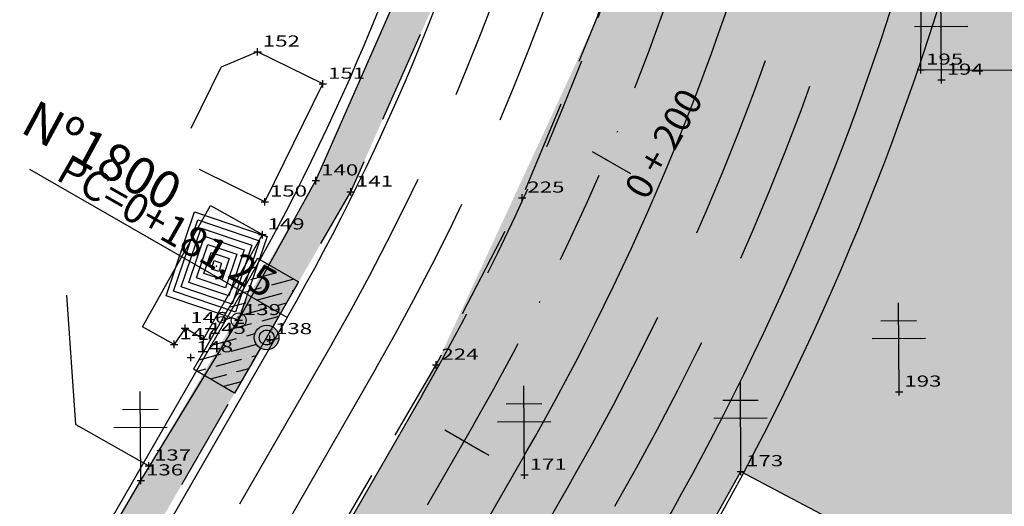
# Model space of a CAD drawing. Extents: x 188447 to 378316, y 1680273 to 3363791.
# Drawn here: x 189095 to 189161, y 1680498 to 1680530 of the extents above; entities that cross this region are included whole.
import ezdxf
from ezdxf.enums import TextEntityAlignment as Align

# ---------------------------------------------------------------- set-up
doc = ezdxf.new("R2010")
doc.units = 0
doc.header["$LTSCALE"] = 5
doc.header["$MEASUREMENT"] = 0
doc.header["$PDSIZE"] = 5
for name, pattern in [('CONTINUO', [0]), ('DASHDOT2', [0.5, 0.25, -0.125, 0, -0.125]), ('DASHED', [0.75, 0.5, -0.25]), ('DASHED2', [0.375, 0.25, -0.125])]:
    doc.linetypes.add(name, pattern=pattern)
doc.layers.get('0').update_dxf_attribs({"linetype": 'CONTINUOUS'})
for name, color, linetype in [('_TG', 7, 'CONTINUO'), ('A_FORMATO', 253, 'CONTINUOUS'), ('EIXOPROJ', 10, 'CONTINUOUS'), ('ESTAQUEAMENTO', 7, 'CONTINUOUS'), ('FAIXAS', 10, 'DASHED'), ('MFIOPROJ', 10, 'CONTINUOUS'), ('T-BASALTO', 253, 'CONTINUOUS'), ('T-BOCADELOBO', 153, 'CONTINUO'), ('T-CAIXASESGOTO_NAO_IDENT', 113, 'CONTINUOUS'), ('T-CERCA_MURO_TELA', 252, 'CONTINUOUS'), ('T-EDIF', 252, 'CONTINUOUS'), ('T-MFIO-EXI', 7, 'DASHED2'), ('T-POSTE', 191, 'CONTINUO'), ('T-TERRA', 46, 'CONTINUOUS'), ('T-TEXTG', 7, 'CONTINUOUS'), ('T-TEXTP', 252, 'CONTINUOUS'), ('T-VEGETACAO', 82, 'CONTINUOUS')]:
    doc.layers.add(name, color=color, linetype=linetype)
doc.styles.add('SIMPLEX', font='simplex', dxfattribs={"height": 0.2})

# ---------------------------------------------------------------- blocks, each defined once
blk = doc.blocks.new('SIMB_CRUZETA')
at = {"color": 0}
for points in [[(-0.25, 0), (0.25, 0)], [(0, -0.25), (0, 0.25)]]:
    blk.add_lwpolyline(points, dxfattribs=at)
for tag in ['COTA', 'PONTO', 'DESC']:
    blk.add_attdef(tag, (0, 0), '', height=1)
blk = doc.blocks.new('SIMB_POSTE')
at = {"color": 0}
for points in [[(0, 0), (0, 2.5)], [(-0.5, 2), (0.5, 2)], [(-0.75, 1.5), (0.75, 1.5)]]:
    blk.add_lwpolyline(points, dxfattribs=at)
for tag in ['COTA', 'PONTO', 'DESC']:
    blk.add_attdef(tag, (0, 0), '', height=1)
blk = doc.blocks.new('A$C1F906D3D')
at = {"layer": 'T-BOCADELOBO', "linetype": 'CONTINUOUS'}
h = blk.add_hatch(dxfattribs=at)
h.set_pattern_fill('ANSI36', color=256, scale=2.4, style=0)
h.set_pattern_definition([(45, (-217069.37596, -2016144.97433), (0.159099025767, 0.58336309448), [0.75, -0.15, 0, -0.15])])
edge = h.paths.add_edge_path()
edge.add_arc((0.346, 1.8), 0.346, 0, 360)
edge = h.paths.add_edge_path()
edge.add_line((0.346, 3.591), (0.355, 3.6))
edge.add_line((0.346, 2.146), (0.346, 3.6))
edge.add_line((1.68, 0), (0.346, 0))
edge.add_line((0.346, 0), (0.346, 1.454))
edge.add_line((0.346, 3.6), (1.68, 3.6))
edge.add_line((1.68, 0), (1.68, 3.6))
h = blk.add_hatch(color=256, dxfattribs=at)
edge = h.paths.add_edge_path()
edge.add_arc((0.346, 1.8), 0.346, 0, 360)
for p, q in [((0.346, 3.591, -0.084), (0.355, 3.6, -0.084)), ((1.68, 0, 0.422), (1.68, 3.6, 0.422))]:
    blk.add_line(p, q, dxfattribs=at)
at = {"layer": 'T-BOCADELOBO', "elevation": 0.422}
for points in [[(0.346, 3.6), (1.68, 3.6)], [(0.346, 2.146), (0.346, 3.6), (0.346, 3.6)], [(1.68, 0), (0.346, 0), (0.346, 1.454)]]:
    blk.add_lwpolyline(points, dxfattribs=at)
at = {"layer": 'T-BOCADELOBO', "linetype": 'CONTINUOUS'}
blk.add_circle((0.346, 1.8, 0.422), 0.346, dxfattribs=at)
blk = doc.blocks.new('A$C7EB229C9')
at = {"layer": 'T-BOCADELOBO', "linetype": 'CONTINUOUS', "rotation": 268.1940797727466}
blk.add_blockref('A$C1F906D3D', (0.053, 1.792, -4.462), dxfattribs=at)
blk = doc.blocks.new('A$C38844A4B')
at = {"layer": 'T-CAIXASESGOTO_NAO_IDENT'}
for points, elevation in [([(0.007, 2.159), (2.494, 2.152), (2.487, 0), (0, 0.008), (0.007, 2.159)], -10.495), ([(0.193, 1.997), (2.307, 1.991), (2.301, 0.162), (0.187, 0.168), (0.193, 1.997)], -10.495), ([(0.379, 1.835), (2.12, 1.83), (2.115, 0.324), (0.374, 0.329), (0.379, 1.835)], -5.576), ([(0.565, 1.673), (1.933, 1.669), (1.929, 0.486), (0.561, 0.49), (0.565, 1.673)], -3.116), ([(0.751, 1.512), (1.746, 1.508), (1.743, 0.648), (0.748, 0.651), (0.751, 1.512)], -0.656), ([(0.937, 1.35), (1.559, 1.348), (1.557, 0.81), (0.935, 0.812), (0.937, 1.35)], 1.804), ([(1.123, 1.188), (1.372, 1.187), (1.371, 0.972), (1.122, 0.972), (1.123, 1.188)], 4.264)]:
    blk.add_lwpolyline(points, close=True, dxfattribs=dict(at, elevation=elevation))
blk.add_point((1.247, 1.08, 5.903), dxfattribs=at)

msp = doc.modelspace()

# ---------------------------------------------------------------- hatches: boundary and pattern name
at = {"layer": 'T-BASALTO', "ltscale": 5}
h = msp.add_hatch(dxfattribs=at)
h.set_pattern_fill('AR-CONC', color=256, scale=0.5, style=0)
h.set_pattern_definition([(50, (1e-05, 3e-05), (3.586300913, -0.313760675), [0.375, -4.125]), (355, (1e-05, 3e-05), (-0.693756668, 3.7609606685), [0.3, -3.3]), (100.4514, (0.299, -0.026), (2.8925469086, 3.44719771), [0.31870095, -3.50571056]), (46.1842, (1e-05, 1), (5.336205243, -0.827595072), [0.5625, -6.1875]), (96.6356, (0.4447, 0.931), (4.673313528, 4.870589355), [0.47805144, -5.258565]), (351.1842, (1e-05, 1), (4.673309726, 4.870593005), [0.45, -4.95]), (21, (0.5, 0.75), (2.9845352606, -2.0130944533), [0.375, -4.125]), (326, (0.5, 0.75), (1.21657666, 3.625750225), [0.3, -3.3]), (71.4514, (0.7487, 0.5823), (4.201113143, 1.6126524835), [0.31870095, -3.50571056]), (37.5, (1e-05, 3e-05), (0.0607992766, 1.6644692692), [0, -3.26, 0, -3.35, 0, -3.3125]), (7.5, (1e-05, 3e-05), (1.3153476872, 1.9720585594), [0, -1.91, 0, -3.185, 0, -1.2625]), (327.5, (-1.115, 3e-05), (2.6691121809, -0.1127743587), [0, -1.25, 0, -3.9, 0, -5.175]), (317.5, (-1.615, 3e-05), (2.9159308467, 0.5005249117), [0, -1.625, 0, -2.59, 0, -3.675])])
h.paths.add_polyline_path([(189037.48407, 1680366.70745), (189052.20734, 1680401.7504), (189058.62752, 1680415.13456), (189072.3144, 1680440.98879), (189083.43026, 1680460.60068), (189117.03997, 1680518.793), (189122.47073, 1680531.06301), (189119.97653, 1680531.55578), (189114.69754, 1680519.54683), (189102.8958, 1680499.33818), (189091.31163, 1680479.55466), (189075.77335, 1680452.3501), (189058.90665, 1680421.21145), (189048.9372, 1680400.85116), (189038.15449, 1680376.30216), (189035.01259, 1680369.177)])
at = {"layer": 'T-TERRA', "ltscale": 5}
h = msp.add_hatch(dxfattribs=at)
h.set_pattern_fill('AR-SAND', color=256, style=0)
h.set_pattern_definition([(37.5, (1e-05, 3e-05), (-0.0629933581, 1.926823769), [0, -1.52, 0, -1.7, 0, -1.625]), (7.5, (1e-05, 3e-05), (1.7697767053, 2.8221460652), [0, -0.82, 0, -1.37, 0, -0.525]), (327.5, (-1.23, 3e-05), (3.1141418618, 0.0056590535), [0, -0.5, 0, -1.8, 0, -2.35]), (317.5, (-1.23, 3e-05), (3.0061266046, 0.877675565), [0, -0.25, 0, -1.18, 0, -1.35])])
h.paths.add_polyline_path([(189133.65156, 1680482.3339), (189143.34515, 1680499.95781), (189160.88989, 1680490.6892), (189174.72325, 1680527.23148), (189164.67166, 1680526.95041), (189163.79636, 1680549.1749), (189161.55679, 1680549.20003), (189161.76796, 1680579.52333), (189146.65834, 1680576.86377), (189146.13486, 1680642.07207), (189145.99999, 1680682.33682), (189142.99625, 1680683.09187), (189143.58828, 1680583.25463), (189139.34083, 1680549.7985), (189133.7047, 1680530.65961), (189122.80716, 1680507.13077), (189114.63522, 1680491.75051)])
at = {"layer": 'T-VEGETACAO', "linetype": 'CONTINUO', "ltscale": 5}
h = msp.add_hatch(dxfattribs=at)
h.set_pattern_fill('GRASS', color=256, scale=1.25, style=0)
h.set_pattern_definition([(90, (94696.2326, 840142.6225), (-0.88388347625, 0.88388347625), [0.234375, -1.5333919538]), (45, (94696.2326, 840142.6225), (-0.8838834765, 0.8838834765), [0.234375, -1.015625]), (135, (94696.2326, 840142.6225), (-0.8838834765, -0.8838834765), [0.234375, -1.015625])])
h.paths.add_polyline_path([(189128.73967, 1680501.02294), (189128.72492, 1680503.31772), (189130.0433, 1680503.3262, 0.07304851), (189147.69642, 1680550.01227), (189143.61038, 1680550.06205, -0.07555807), (189125.31613, 1680503.09344), (189116.93659, 1680488.53437, -0.14875023), (189117.45868, 1680486.81827, -0.04068445), (189117.41801, 1680486.31929, 0.30397683), (189121.41072, 1680488.28924)])
h.paths.add_polyline_path([(189125.31613, 1680503.09344, 0.07555807), (189143.61038, 1680550.06205), (189139.51998, 1680550.11187, -0.07425845), (189121.84934, 1680505.08877), (189114.47713, 1680492.2799, 0.1576803), (189113.96526, 1680489.87202, -0.28599434), (189116.93659, 1680488.53437)])
h.paths.add_polyline_path([(189113.96526, 1680489.87202, 0.24080546), (189115.9486, 1680486.81777), (189116.93659, 1680488.53437, 0.28599434)])
h.paths.add_polyline_path([(189116.93659, 1680488.53437), (189115.9486, 1680486.81777, 0.09790889), (189117.41801, 1680486.31929, 0.04068445), (189117.45868, 1680486.81827, 0.14875023)])
h.paths.add_polyline_path([(189114.75492, 1680495.37049), (189123.99076, 1680490.03409), (189122.32314, 1680487.14789), (189113.0873, 1680492.48429)], flags=9)
h.paths.add_polyline_path([(189137.75793, 1680514.95431), (189144.00539, 1680526.04421), (189141.65298, 1680527.36943), (189135.40552, 1680516.27953)], flags=25)

# ---------------------------------------------------------------- linework, layer by layer
at = {"layer": 'A_FORMATO', "ltscale": 5}
for centre in [(189109.488, 1680510.13722, 10.96736), (189111.37233, 1680508.97997, 16.23166)]:
    msp.add_circle(centre, 0.5, dxfattribs=at)
at = {"layer": 'EIXOPROJ', "linetype": 'DASHDOT2', "ltscale": 5}
msp.add_line((189125.31667, 1680503.09438), (189085.81912, 1680434.46919), dxfattribs=at)
msp.add_arc((188979.9448, 1680586.76261), 167.73, 330.077587, 0.3768421, dxfattribs=at)
at = {"layer": 'ESTAQUEAMENTO', "ltscale": 5}
msp.add_line((189112.74954, 1680510.32743), (189095.41554, 1680520.30403), dxfattribs=at)
at = {"layer": 'FAIXAS', "ltscale": 5}
for p, q in [((189115.78298, 1680508.58152), (189076.28543, 1680439.95635)), ((189118.72976, 1680506.88549), (189079.23221, 1680438.26031)), ((189131.90357, 1680499.30324), (189092.40602, 1680430.67806))]:
    msp.add_line(p, q, dxfattribs=at)
for radius in [156.73, 160.13, 175.33, 178.73]:
    msp.add_arc((188979.9448, 1680586.76261), radius, 330.077587, 0.3768421, dxfattribs=at)
at = {"layer": 'MFIOPROJ', "ltscale": 5}
for p, q in [((189109.71609, 1680512.07335), (189070.21854, 1680443.44817)), ((189112.74954, 1680510.32743), (189073.25199, 1680441.70226)), ((189121.84987, 1680505.08969), (189082.35232, 1680436.46452)), ((189128.78346, 1680501.09903), (189121.41072, 1680488.28924))]:
    msp.add_line(p, q, dxfattribs=at)
for radius in [149.73, 153.23, 171.73, 182.23, 185.23]:
    msp.add_arc((188979.9448, 1680586.76261), radius, 330.077587, 0.3768421, dxfattribs=at)
at = {"layer": 'MFIOPROJ', "linetype": 'DASHED2', "ltscale": 5}
msp.add_arc((188979.9448, 1680586.76261), 163.73, 330.077587, 0.3768421, dxfattribs=at)
at = {"layer": 'T-CERCA_MURO_TELA', "ltscale": 5}
for p, q in [((189138.48436, 1680491.32598, 14.10575), (189143.34515, 1680499.95781, 14.10575)), ((189143.34515, 1680499.95781, 12.15259), (189160.88989, 1680490.6892, 12.15259))]:
    msp.add_line(p, q, dxfattribs=at)
at = {"layer": 'T-CERCA_MURO_TELA', "ltscale": 5, "flags": 128}
for points, elevation in [([(189055.95907, 1680422.38099), (189080.12589, 1680467.05443), (189079.77744, 1680474.64655), (189091.31163, 1680479.55466), (189102.8958, 1680499.33818), (189109.488, 1680510.13722), (189114.69754, 1680519.54683), (189119.97653, 1680531.55578), (189114.16803, 1680531.46132), (189113.73651, 1680536.90838), (189116.35862, 1680537.25773), (189116.02099, 1680541.38413), (189119.12381, 1680541.79981), (189116.92773, 1680557.91818), (189128.15421, 1680560.57484), (189128.79462, 1680564.81275), (189118.17542, 1680560.90608), (189117.20152, 1680573.51465)], 16.44133), ([(189174.72325, 1680527.23148), (189164.67166, 1680526.95041), (189155.47526, 1680527.01247), (189155.55676, 1680541.4216)], 10.8543)]:
    msp.add_lwpolyline(points, dxfattribs=dict(at, elevation=elevation))
at = {"layer": 'T-EDIF', "ltscale": 5}
for p, q in [((189110.76718, 1680528.22781, 11.33241), (189108.30372, 1680527.18324)), ((189115.16717, 1680526.06726, 11.28585), (189110.76718, 1680528.22781, 11.33241)), ((189106.27833, 1680523.08088, -0.04402), (189108.30372, 1680527.18324)), ((189111.2473, 1680518.1277, 11.20065), (189115.16717, 1680526.06726, 11.28585)), ((189111.2473, 1680518.1277, 11.20065), (189106.84731, 1680520.28825, 11.24722)), ((189103.01058, 1680509.70722, 11.12144), (189107.5974, 1680517.86934, 11.00751)), ((189107.5974, 1680517.86934, 11.00751), (189111.0845, 1680515.90971, 11.00751)), ((189107.1282, 1680508.86958, 11.10578), (189111.0845, 1680515.90971, 11.00751)), ((189098.50836, 1680503.10835, 11.26633), (189097.89834, 1680511.83819)), ((189105.13882, 1680508.51689, 11.52724), (189103.01058, 1680509.70722, 11.12144)), ((189105.87269, 1680509.59866, 11.21533), (189105.13882, 1680508.51689, 11.52724)), ((189107.1282, 1680508.86958, 11.10578), (189105.87269, 1680509.59866, 11.21533)), ((189098.50836, 1680503.10835, 11.26633), (189103.43317, 1680500.34078, 11.26633))]:
    msp.add_line(p, q, dxfattribs=at)
at = {"layer": 'T-MFIO-EXI', "ltscale": 5, "flags": 128}
for points, elevation in [([(189047.18673, 1680302.80503), (189053.2886, 1680321.11817), (189058.4146, 1680337.14547), (189059.745, 1680346.28853), (189062.49597, 1680376.09479), (189064.29124, 1680388.22864), (189069.401, 1680413.11656), (189080.56322, 1680433.93762), (189098.21634, 1680464.89358), (189122.80716, 1680507.13077), (189128.59898, 1680518.38829), (189133.7047, 1680530.65961), (189139.34083, 1680549.7985), (189143.58828, 1680583.25463), (189143.20757, 1680642.26658), (189142.99625, 1680683.09187), (189143.71568, 1680688.20436), (189145.9629, 1680695.0083), (189148.85847, 1680702.62339), (189165.0993, 1680731.45185), (189174.18097, 1680750.23331), (189177.47853, 1680761.48672), (189178.86475, 1680768.01704), (189180.05638, 1680776.8922), (189180.49957, 1680786.76375), (189180.24184, 1680801.09773), (189180.87915, 1680802.21264), (189184.84015, 1680805.1631), (189192.14389, 1680807.51637), (189222.03981, 1680814.07881)], 15.63714), ([(188978.68624, 1680373.25552), (188992.15859, 1680368.8878), (188993.55487, 1680365.84129), (189017.80778, 1680357.9151), (189022.79702, 1680357.10383), (189029.74728, 1680358.67983), (189033.22506, 1680360.91835), (189037.48407, 1680366.70745), (189042.01377, 1680378.25298), (189052.20734, 1680401.7504), (189058.62752, 1680415.13456), (189072.3144, 1680440.98879), (189083.43026, 1680460.60068), (189117.03997, 1680518.793), (189122.47073, 1680531.06301), (189129.77557, 1680555.53743), (189132.26184, 1680571.91028), (189133.04167, 1680585.92136), (189132.62913, 1680642.49579), (189132.39319, 1680688.50534), (189131.66188, 1680702.85539), (189130.7818, 1680708.00641), (189128.6822, 1680714.91315), (189124.94191, 1680723.20751), (189119.00894, 1680733.99339), (189112.8855, 1680747.4762), (189108.0935, 1680760.7869), (189107.2439, 1680763.3265), (189104.41337, 1680775.15705), (189103.14403, 1680776.44283), (189101.5338, 1680776.75652), (189083.14349, 1680769.09883)], 16.23166)]:
    msp.add_lwpolyline(points, dxfattribs=dict(at, elevation=elevation))
at = {"layer": 'T-TEXTG', "ltscale": 5}
for p, q in [((189133.3079, 1680521.51637), (189135.90806, 1680520.01999)), ((189123.39062, 1680502.75498), (189125.99079, 1680501.2586)), ((189123.76124, 1680502.54169), (189126.3614, 1680501.04531))]:
    msp.add_line(p, q, dxfattribs=at)
msp.add_point((189134.23737, 1680520.98146), dxfattribs=at)

# ---------------------------------------------------------------- block references
at = {"layer": '_TG', "color": 5}
ref = msp.add_blockref('SIMB_CRUZETA', (189110.76705, 1680528.22785, 11.33241), dxfattribs=at)
ref.add_attrib('PONTO', '152', dxfattribs={"layer": '0', "color": 1, "height": 0.75, "style": 'SIMPLEX', "width": 1.4, "flags": 8}).set_placement((189111.11705, 1680528.57784), (189113.61705, 1680528.57784), align=Align.FIT)
ref = msp.add_blockref('SIMB_CRUZETA', (189155.47513, 1680527.01253, 10.63467), dxfattribs=at)
ref.add_attrib('PONTO', '195', dxfattribs={"layer": '0', "color": 1, "height": 0.75, "style": 'SIMPLEX', "width": 1.4, "flags": 8}).set_placement((189155.82513, 1680527.36253), (189158.32513, 1680527.36253), align=Align.FIT)
ref = msp.add_blockref('SIMB_CRUZETA', (189115.16705, 1680526.0673, 11.28585), dxfattribs=at)
ref.add_attrib('PONTO', '151', dxfattribs={"layer": '0', "color": 1, "height": 0.75, "style": 'SIMPLEX', "width": 1.707317, "flags": 8}).set_placement((189115.51704, 1680526.4173), (189118.01704, 1680526.4173), align=Align.FIT)
ref = msp.add_blockref('SIMB_CRUZETA', (189156.85755, 1680526.33484, 10.69263), dxfattribs=at)
ref.add_attrib('PONTO', '194', dxfattribs={"layer": '0', "color": 1, "height": 0.75, "style": 'SIMPLEX', "width": 1.372549, "flags": 8}).set_placement((189157.20755, 1680526.68484), (189159.70755, 1680526.68484), align=Align.FIT)
ref = msp.add_blockref('SIMB_CRUZETA', (189114.69741, 1680519.54687, 10.69343), dxfattribs=at)
ref.add_attrib('PONTO', '140', dxfattribs={"layer": '0', "color": 1, "height": 0.75, "style": 'SIMPLEX', "width": 1.4, "flags": 8}).set_placement((189115.04741, 1680519.89687), (189117.54741, 1680519.89687), align=Align.FIT)
ref = msp.add_blockref('SIMB_CRUZETA', (189117.03985, 1680518.79304, 10.46708), dxfattribs=at)
ref.add_attrib('PONTO', '141', dxfattribs={"layer": '0', "color": 1, "height": 0.75, "style": 'SIMPLEX', "width": 1.707317, "flags": 8}).set_placement((189117.38985, 1680519.14304), (189119.88985, 1680519.14304), align=Align.FIT)
ref = msp.add_blockref('SIMB_CRUZETA', (189111.24718, 1680518.12774, 11.20065), dxfattribs=at)
ref.add_attrib('PONTO', '150', dxfattribs={"layer": '0', "color": 1, "height": 0.75, "style": 'SIMPLEX', "width": 1.4, "flags": 8}).set_placement((189111.59718, 1680518.47774), (189114.09718, 1680518.47774), align=Align.FIT)
ref = msp.add_blockref('SIMB_CRUZETA', (189128.59885, 1680518.38834, 10.48815), dxfattribs=at)
ref.add_attrib('PONTO', '225', dxfattribs={"layer": '0', "color": 1, "height": 0.75, "style": 'SIMPLEX', "width": 1.296296, "flags": 8}).set_placement((189128.94885, 1680518.73834), (189131.44885, 1680518.73834), align=Align.FIT)
ref = msp.add_blockref('SIMB_CRUZETA', (189111.08438, 1680515.90975, 11.00751), dxfattribs=at)
ref.add_attrib('PONTO', '149', dxfattribs={"layer": '0', "color": 1, "height": 0.75, "style": 'SIMPLEX', "width": 1.428571, "flags": 8}).set_placement((189111.43438, 1680516.25975), (189113.93438, 1680516.25975), align=Align.FIT)
ref = msp.add_blockref('SIMB_CRUZETA', (189109.48788, 1680510.13726, 10.96736), dxfattribs=at)
ref.add_attrib('PONTO', '139', dxfattribs={"layer": '0', "color": 1, "height": 0.75, "style": 'SIMPLEX', "width": 1.428571, "flags": 8}).set_placement((189109.83788, 1680510.48726), (189112.33788, 1680510.48726), align=Align.FIT)
ref = msp.add_blockref('SIMB_CRUZETA', (189105.87256, 1680509.59869, 11.21533), dxfattribs=at)
ref.add_attrib('PONTO', '146', dxfattribs={"layer": '0', "color": 1, "height": 0.75, "style": 'SIMPLEX', "width": 1.428571, "flags": 8}).set_placement((189106.22257, 1680509.94869), (189108.72257, 1680509.94869), align=Align.FIT)
ref = msp.add_blockref('SIMB_CRUZETA', (189107.12808, 1680508.86961, 11.10578), dxfattribs=at)
ref.add_attrib('PONTO', '145', dxfattribs={"layer": '0', "color": 1, "height": 0.75, "style": 'SIMPLEX', "width": 1.4, "flags": 8}).set_placement((189107.47808, 1680509.21961), (189109.97808, 1680509.21961), align=Align.FIT)
ref = msp.add_blockref('SIMB_CRUZETA', (189111.58873, 1680508.85496, 10.77905), dxfattribs=at)
ref.add_attrib('PONTO', '138', dxfattribs={"layer": '0', "color": 1, "height": 0.75, "style": 'SIMPLEX', "width": 1.4, "flags": 8}).set_placement((189111.93873, 1680509.20496), (189114.43873, 1680509.20496), align=Align.FIT)
ref = msp.add_blockref('SIMB_CRUZETA', (189105.1387, 1680508.51692, 11.52724), dxfattribs=at)
ref.add_attrib('PONTO', '147', dxfattribs={"layer": '0', "color": 1, "height": 0.75, "style": 'SIMPLEX', "width": 1.4, "flags": 8}).set_placement((189105.4887, 1680508.86692), (189107.9887, 1680508.86692), align=Align.FIT)
ref = msp.add_blockref('SIMB_CRUZETA', (189106.26002, 1680507.63331, 11.04666), dxfattribs=at)
ref.add_attrib('PONTO', '148', dxfattribs={"layer": '0', "color": 1, "height": 0.75, "style": 'SIMPLEX', "width": 1.4, "flags": 8}).set_placement((189106.61002, 1680507.98332), (189109.11002, 1680507.98332), align=Align.FIT)
ref = msp.add_blockref('SIMB_CRUZETA', (189122.80704, 1680507.13081, 10.79496), dxfattribs=at)
ref.add_attrib('PONTO', '224', dxfattribs={"layer": '0', "color": 1, "height": 0.75, "style": 'SIMPLEX', "width": 1.272727, "flags": 8}).set_placement((189123.15704, 1680507.48081), (189125.65704, 1680507.48081), align=Align.FIT)
ref = msp.add_blockref('SIMB_CRUZETA', (189154.01178, 1680505.31837, 12.04495), dxfattribs=at)
ref.add_attrib('PONTO', '193', dxfattribs={"layer": '0', "color": 1, "height": 0.75, "style": 'SIMPLEX', "width": 1.4, "flags": 8}).set_placement((189154.36178, 1680505.66837), (189156.86178, 1680505.66837), align=Align.FIT)
ref = msp.add_blockref('SIMB_CRUZETA', (189103.43305, 1680500.34081, 11.26633), dxfattribs=at)
ref.add_attrib('PONTO', '137', dxfattribs={"layer": '0', "color": 1, "height": 0.75, "style": 'SIMPLEX', "width": 1.4, "flags": 8}).set_placement((189103.78305, 1680500.69081), (189106.28305, 1680500.69081), align=Align.FIT)
ref = msp.add_blockref('SIMB_CRUZETA', (189128.74794, 1680499.71784, 11.41881), dxfattribs=at)
ref.add_attrib('PONTO', '171', dxfattribs={"layer": '0', "color": 1, "height": 0.75, "style": 'SIMPLEX', "width": 1.707317, "flags": 8}).set_placement((189129.09794, 1680500.06784), (189131.59794, 1680500.06784), align=Align.FIT)
ref = msp.add_blockref('SIMB_CRUZETA', (189143.34503, 1680499.95787, 12.15259), dxfattribs=at)
ref.add_attrib('PONTO', '173', dxfattribs={"layer": '0', "color": 1, "height": 0.75, "style": 'SIMPLEX', "width": 1.4, "flags": 8}).set_placement((189143.69503, 1680500.30787), (189146.19503, 1680500.30787), align=Align.FIT)
ref = msp.add_blockref('SIMB_CRUZETA', (189102.89569, 1680499.33821, 11.35279), dxfattribs=at)
ref.add_attrib('PONTO', '136', dxfattribs={"layer": '0', "color": 1, "height": 0.75, "style": 'SIMPLEX', "width": 1.428571, "flags": 8}).set_placement((189103.24569, 1680499.68821), (189105.74569, 1680499.68821), align=Align.FIT)
at = {"layer": 'T-BOCADELOBO', "linetype": 'CONTINUO', "xscale": 2.399999999980495, "yscale": 2.400000000023283, "zscale": 2.4, "rotation": 241.8284505346812}
msp.add_blockref('A$C7EB229C9', (189110.51914, 1680514.44939, 25.92766), dxfattribs=at)
at = {"layer": 'T-CAIXASESGOTO_NAO_IDENT', "linetype": 'DASHDOT2', "xscale": 2.399999999957097, "yscale": 2.400000000023283, "zscale": 2.4, "rotation": 71.50334909822442}
msp.add_blockref('A$C38844A4B', (189109.50526, 1680510.13145, 36.15561), dxfattribs=at)
at = {"layer": 'T-POSTE', "xscale": 2.400000000004796, "yscale": 2.400000000023283, "zscale": 2.4, "rotation": 0.368256584036389}
for p in [(189156.85768, 1680526.33478, 10.69263), (189154.0119, 1680505.31831, 12.04495), (189143.34515, 1680499.95781, 12.15259), (189102.8958, 1680499.33818, 11.35279), (189128.74806, 1680499.7178, 11.41881)]:
    msp.add_blockref('SIMB_POSTE', p, dxfattribs=at)

# ---------------------------------------------------------------- texts
at = {"layer": 'ESTAQUEAMENTO', "ltscale": 0.5, "style": 'SIMPLEX'}
msp.add_text('0 + 200', height=1.8, rotation=60.605385, dxfattribs=at).set_placement((189138.92132, 1680521.60361), align=Align.CENTER)
at = {"layer": 'ESTAQUEAMENTO', "ltscale": 5, "insert": (189104.66583, 1680516.48811), "char_height": 2, "attachment_point": 5, "rotation": 330.2968488}
msp.add_mtext('\\A1;PC=0+181,25', dxfattribs=at)
at = {"layer": 'T-TEXTP'}
msp.add_text('Nº1800', height=2.5, rotation=331.5516859, dxfattribs=at).set_placement((189094.67154, 1680522.86611, 12.15939))

doc.saveas('drawing.dxf')
